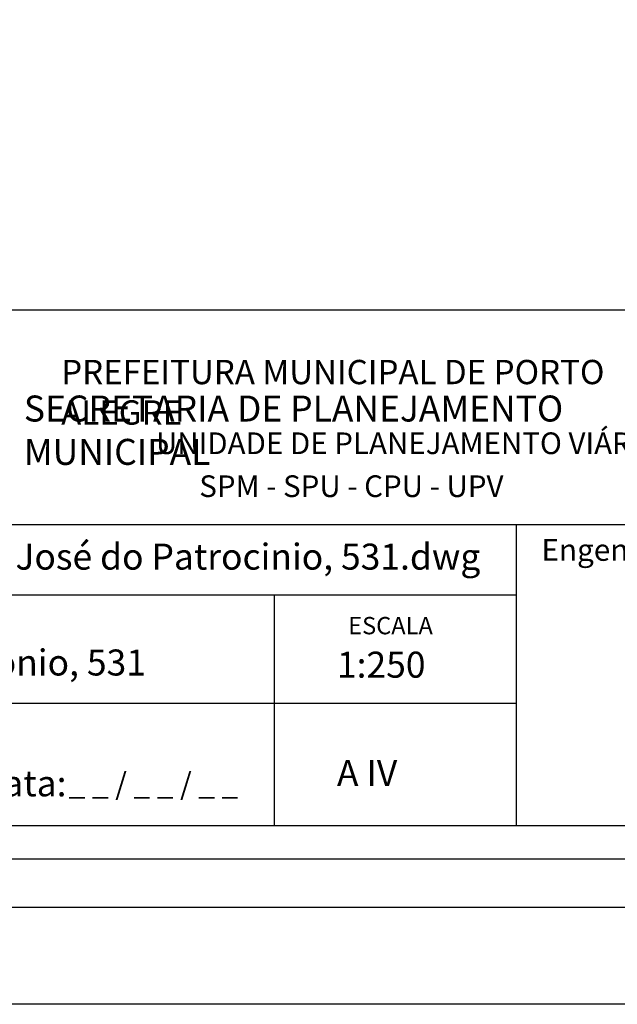
# Model space of a CAD drawing. Extents: x 178434.8 to 178486.7, y 1675461.6 to 1675534.9.
# Drawn here: x 178453 to 178468.4, y 1675461.6 to 1675487 of the extents above; entities that cross this region are included whole.
import ezdxf

# ---------------------------------------------------------------- set-up
doc = ezdxf.new("R2010")
doc.units = 0
doc.header["$LTSCALE"] = 5
doc.header["$MEASUREMENT"] = 0
doc.layers.get('0').update_dxf_attribs({"linetype": 'CONTINUOUS'})
doc.layers.get('DEFPOINTS').update_dxf_attribs({"linetype": 'CONTINUOUS'})
doc.layers.add('T-DIM', color=1, linetype='CONTINUOUS')
doc.layers.add('T-TEXTP', color=7, linetype='CONTINUOUS')
doc.styles.get("Standard").update_dxf_attribs({"font": 'ARIAL.TTF'})

msp = doc.modelspace()

# ---------------------------------------------------------------- linework, layer by layer
msp.add_lwpolyline([(178437.276, 1675533.319), (178484.219, 1675533.319), (178484.219, 1675464.07), (178437.276, 1675464.07)], close=True)
at = {"layer": 'DEFPOINTS'}
msp.add_lwpolyline([(178434.776, 1675534.932), (178486.719, 1675534.932), (178486.719, 1675461.57), (178434.776, 1675461.57)], close=True, dxfattribs=at)
at = {"layer": 'T-DIM'}
msp.add_lwpolyline([(178438.526, 1675532.069), (178482.969, 1675532.069), (178482.969, 1675465.32), (178438.526, 1675465.32)], close=True, dxfattribs=at)
at = {"layer": 'T-TEXTP'}
for p, q in [((178440.856, 1675479.499), (178481.961, 1675479.499)), ((178440.856, 1675473.956), (178481.961, 1675473.956)), ((178465.785, 1675466.18), (178465.785, 1675473.956)), ((178465.785, 1675472.133), (178440.856, 1675472.133)), ((178459.535, 1675466.18), (178459.535, 1675472.133)), ((178465.785, 1675469.336), (178440.856, 1675469.336)), ((178481.961, 1675466.18), (178440.856, 1675466.18))]:
    msp.add_line(p, q, dxfattribs=at)

# ---------------------------------------------------------------- texts
at = {"layer": 'T-TEXTP', "attachment_point": 1}
for s, insert, char_height in [('{\\fArial|b0|i0|c0|p34;\\H1.12x;PREFEITURA MUNICIPAL DE PORTO ALEGRE}', (178454.023, 1675478.203), 0.55939), ('{\\fArial|b1|i0|c0|p34;\\H1.034x;SECRETARIA DE PLANEJAMENTO MUNICIPAL}', (178453.059, 1675477.283), 0.64889), ('{\\fArial|b0|i0|c0|p34;UNIDADE DE PLANEJAMENTO VIÁRIO}', (178456.47, 1675476.331), 0.55939), ('{\\fArial|b0|i0|c0|p34;SPM - SPU - CPU - UPV}', (178457.589, 1675475.223), 0.55939), ('Arquivo:C:\\\\UPV\\\\Vistoria\\\\R. José do Patrocinio, 531.dwg', (178441.314, 1675473.461), 0.67126), ('{\\fArial|b0|i0|c0|p34;Engenheiro / Arquiteto:}', (178466.427, 1675473.58), 0.5625), ('{\\fArial|b0|i0|c0|p34;ESCALA}', (178461.435, 1675471.568), 0.44751), ('Local:Rua José do Patrocionio, 531', (178441.315, 1675470.728), 0.67126), ('1:250', (178461.145, 1675470.672), 0.6713), ('A IV', (178461.145, 1675467.875), 0.6713), ('{\\fArial|b0|i0|c0|p34;Data:}', (178451.899, 1675467.609), 0.67126), ('{\\fArial|b0|i0|c0|p34;_ _ / _ _ / _ _}', (178454.217, 1675467.544), 0.5625)]:
    msp.add_mtext(s, dxfattribs=dict(at, insert=insert, char_height=char_height))

doc.saveas('drawing.dxf')
